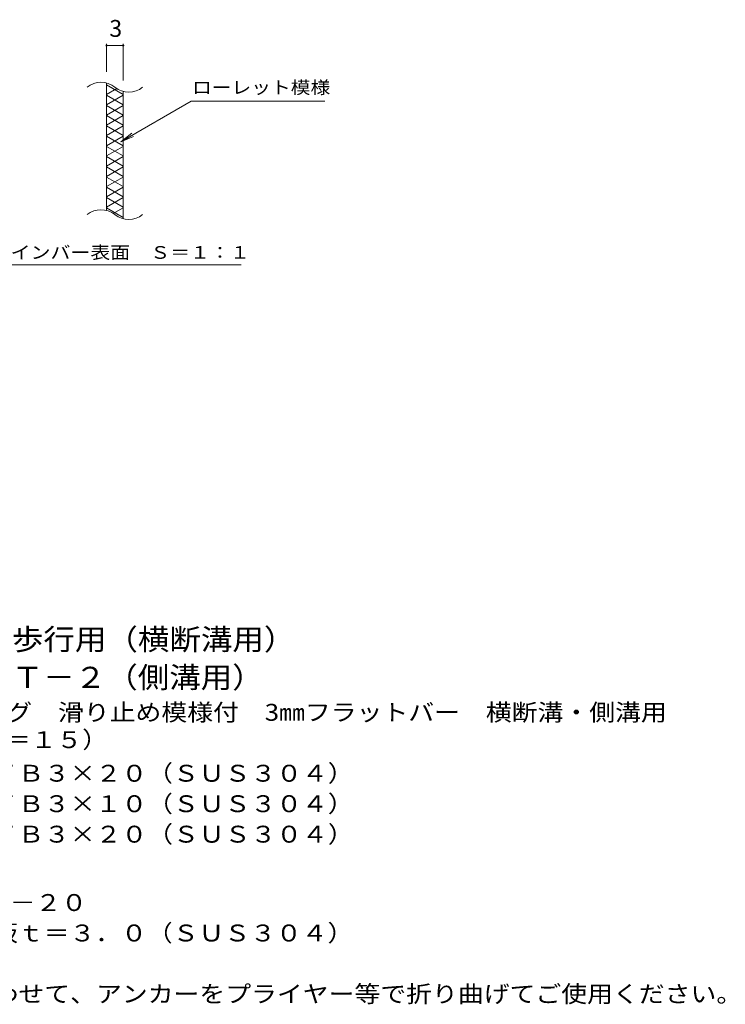
# Model space of a CAD drawing. Units: millimetres. Extents: x -1652 to 1858, y -1378 to 1220.
# Drawn here: x 585 to 1858, y -879 to 899 of the extents above; entities that cross this region are included whole.
import ezdxf

# ---------------------------------------------------------------- set-up
doc = ezdxf.new("R2010")
doc.units = ezdxf.units.MM
doc.header["$LTSCALE"] = 10
for name, color, linetype in [('C-2', 7, 'Continuous'), ('C-4', 7, 'Continuous'), ('C-5', 7, 'Continuous'), ('C-9', 7, 'Continuous'), ('D-5', 7, 'Continuous')]:
    doc.layers.add(name, color=color, linetype=linetype)
doc.styles.add('ＭＳ ゴシック', font='txt', dxfattribs={"height": 1})

msp = doc.modelspace()

# ---------------------------------------------------------------- linework, layer by layer
at = {"layer": 'C-2', "color": 3, "linetype": 'Continuous', "lineweight": 9}
for p, q in [((742, 554.3), (742, 784.3)), ((772, 769.1), (772, 539.1))]:
    msp.add_line(p, q, dxfattribs=at)
for centre, start, end in [((731.9, 745.9), 50.8263, 129.1737), ((782, 807.5), 230.8263, 309.1737), ((731.9, 515.9), 50.8263, 129.1737), ((782, 577.5), 230.8263, 309.1737)]:
    msp.add_arc(centre, 39.7, start, end, dxfattribs=at)
at = {"layer": 'C-4', "color": 7, "linetype": 'Continuous', "lineweight": 9}
for p, q in [((742, 855), (742, 804.3)), ((772, 855), (772, 789.1)), ((742, 852), (772, 852))]:
    msp.add_line(p, q, dxfattribs=at)
at = {"layer": 'C-4', "color": 7, "linetype": 'Continuous', "lineweight": 9, "const_width": 2}
for points in [[(743, 852, 0.414214), (742, 853, 0.414214), (741, 852, 0.414214), (742, 851, 0.414214)], [(773, 852, 0.414214), (772, 853, 0.414214), (771, 852, 0.414214), (772, 851, 0.414214)]]:
    msp.add_lwpolyline(points, format="xyb", close=True, dxfattribs=at)
at = {"layer": 'C-5', "color": 7, "linetype": 'Continuous', "lineweight": 9}
for p, q in [((767.7, 678.3), (894.7, 751.6)), ((894.7, 751.6), (1136.1, 751.6)), ((767.7, 678.3), (787.6, 693.5)), ((767.7, 678.3), (790.8, 687.8)), ((529.1, 456.1), (984.8, 456.1))]:
    msp.add_line(p, q, dxfattribs=at)
at = {"layer": 'C-9', "color": 6, "linetype": 'Continuous', "lineweight": 9}
for p, q in [((742, 780.8), (772, 763.5)), ((760.4, 774.2), (742, 763.5)), ((742, 762.3), (772, 745)), ((772, 762.3), (742, 745)), ((742, 743.8), (772, 726.5)), ((772, 743.8), (742, 726.5)), ((742, 725.4), (772, 708)), ((772, 725.4), (742, 708)), ((742, 706.9), (772, 689.6)), ((772, 706.9), (742, 689.6)), ((742, 688.4), (772, 671.1)), ((772, 688.4), (742, 671.1)), ((742, 669.9), (772, 652.6)), ((772, 669.9), (742, 652.6)), ((772, 651.5), (742, 634.1)), ((742, 651.5), (772, 634.1)), ((742, 633), (772, 615.7)), ((772, 633), (742, 615.7)), ((742, 614.5), (772, 597.2)), ((772, 614.5), (742, 597.2)), ((742, 596), (772, 578.7)), ((772, 596), (742, 578.7)), ((742, 577.6), (772, 560.2)), ((772, 577.6), (742, 560.2)), ((742, 559.1), (772, 541.8)), ((772, 559.1), (754.1, 548.8))]:
    msp.add_line(p, q, dxfattribs=at)

# ---------------------------------------------------------------- texts
at = {"layer": 'C-4', "color": 2, "linetype": 'Continuous', "lineweight": 211, "style": 'ＭＳ ゴシック'}
msp.add_text('3', height=30.5, dxfattribs=at).set_placement((747, 867.6))
at = {"layer": 'C-5', "color": 7, "linetype": 'Continuous', "lineweight": 9, "style": 'ＭＳ ゴシック'}
for s, width, p in [('ローレット模様', 1.142857, (896.1, 764.9)), ('メインバー表面\u3000Ｓ＝１：１', 1.153846, (532.8, 467))]:
    msp.add_text(s, height=22.86, dxfattribs=dict(at, width=width)).set_placement(p)
at = {"layer": 'D-5', "color": 3, "linetype": 'Continuous', "lineweight": 9, "style": 'ＭＳ ゴシック'}
for s, width, p in [('※適用荷重：歩行用（横断溝用）', 1.093333, (230.2, -239.1)), ('※適用荷重：Ｔ－２（側溝用）', 1.092857, (230.2, -307.7))]:
    msp.add_text(s, height=38.1, dxfattribs=dict(at, width=width)).set_placement(p)
at = {"layer": 'D-5', "color": 2, "linetype": 'Continuous', "lineweight": 9, "style": 'ＭＳ ゴシック'}
for s, width, p in [('ステンレス製グレーチング\u3000滑り止め模様付\u30003㎜フラットバー\u3000横断溝・側溝用', 1.121575, (48, -367)), ('ＳＲＱ\u3000１３５２０（Ｐ＝１５）', 1.116667, (48, -416.4)), ('材質：メインバー\u3000ＦＢ３×２０（ＳＵＳ３０４）', 1.119565, (117, -477)), ('\u3000\u3000\u3000クロスバー\u3000ＦＢ３×１０（ＳＵＳ３０４）', 1.119565, (117, -532)), ('\u3000\u3000\u3000サイドバー\u3000ＦＢ３×２０（ＳＵＳ３０４）', 1.119565, (117, -587)), ('ステンレス製受枠\u3000ＲＬ－２０', 1.116071, (56.8, -710.4)), ('材質：ステンレス鋼板ｔ＝３．０（ＳＵＳ３０４）', 1.119565, (116.5, -765.4)), ('施工場所の状況に合わせて、アンカーをプライヤー等で折り曲げてご使用ください。', 1.121711, (116.5, -875.4))]:
    msp.add_text(s, height=30.48, dxfattribs=dict(at, width=width)).set_placement(p)

doc.saveas('drawing.dxf')
